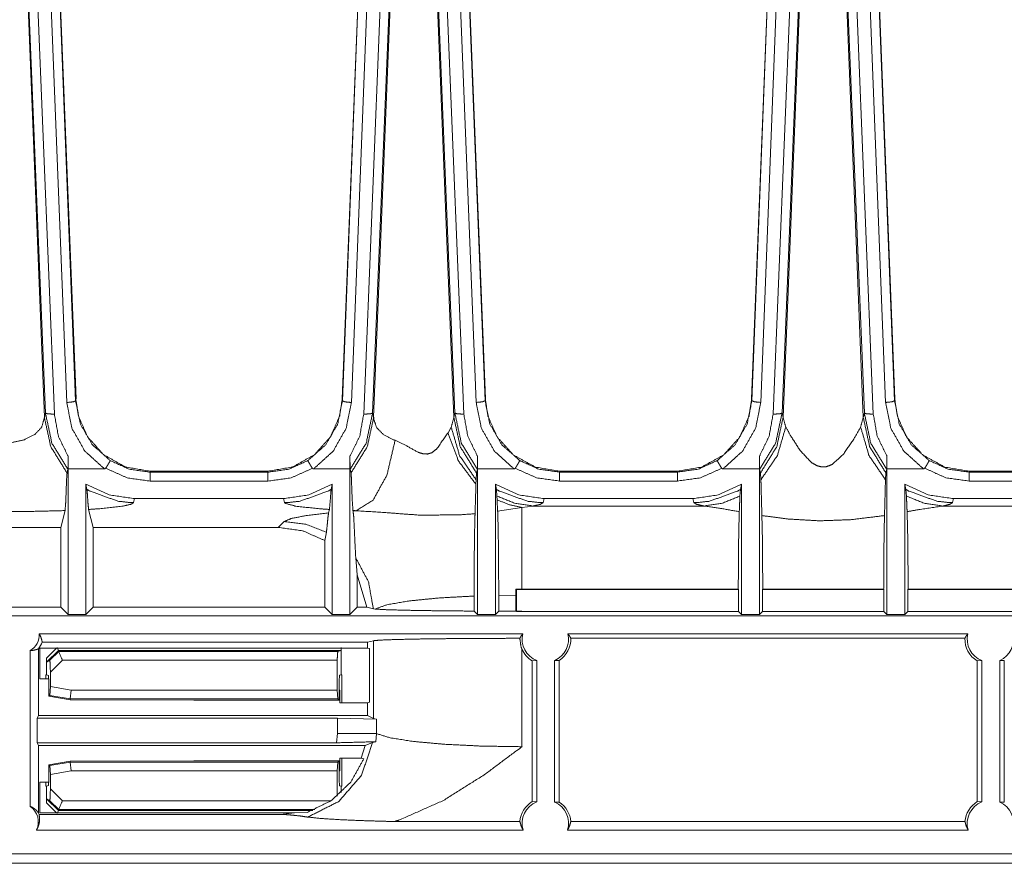
# Model space of a CAD drawing. Units: inches. Extents: x 0.54 to 9.83, y 2.82 to 7.36.
# Drawn here: x 1.07 to 1.89, y 3.53 to 4.24 of the extents above; entities that cross this region are included whole.
import ezdxf

# ---------------------------------------------------------------- set-up
doc = ezdxf.new("R2010")
doc.units = ezdxf.units.IN
doc.header["$MEASUREMENT"] = 0
doc.layers.add('1', color=7, linetype='Continuous', true_color=0xffffff)

msp = doc.modelspace()

# ---------------------------------------------------------------- linework, layer by layer
at = {"layer": '1', "color": 7, "linetype": 'Continuous', "lineweight": 13}
for p, q in [((1.07361, 4.27012), (1.08803, 3.90769)), ((1.10061, 4.27223), (1.11451, 3.92304)), ((1.10073, 4.27223), (1.11463, 3.92304)), ((1.3519, 4.27223), (1.338, 3.92304)), ((1.37889, 4.27011), (1.36447, 3.90769)), ((1.41736, 4.27012), (1.43178, 3.90769)), ((1.44436, 4.27223), (1.45826, 3.92304)), ((1.44448, 4.27223), (1.45838, 3.92304)), ((1.69565, 4.27223), (1.68175, 3.92304)), ((1.72264, 4.27011), (1.70822, 3.90769)), ((1.76111, 4.27012), (1.77553, 3.90769)), ((1.78811, 4.27223), (1.80201, 3.92304)), ((1.78823, 4.27223), (1.80213, 3.92304)), ((1.08893, 3.9112), (1.07458, 4.26449)), ((1.08207, 4.26368), (1.09642, 3.91039)), ((1.10678, 3.92008), (1.09332, 4.26368)), ((1.10081, 4.2651), (1.11428, 3.9215)), ((1.33823, 3.9215), (1.3517, 4.2651)), ((1.35919, 4.26368), (1.34573, 3.92008)), ((1.35608, 3.91039), (1.37044, 4.26368)), ((1.37793, 4.26449), (1.36357, 3.9112)), ((1.43268, 3.9112), (1.41833, 4.26449)), ((1.42582, 4.26368), (1.44017, 3.91039)), ((1.45053, 3.92014), (1.43707, 4.26368)), ((1.44456, 4.2651), (1.45803, 3.92156)), ((1.68199, 3.92156), (1.69545, 4.2651)), ((1.70294, 4.26368), (1.68948, 3.92014)), ((1.69983, 3.91039), (1.71419, 4.26368)), ((1.72168, 4.26449), (1.70732, 3.9112)), ((1.77643, 3.9112), (1.76208, 4.26449)), ((1.76957, 4.26368), (1.78392, 3.91039)), ((1.79428, 3.92014), (1.78082, 4.26368)), ((1.78831, 4.2651), (1.80178, 3.92156)), ((1.11428, 3.9215), (1.11455, 3.92219)), ((1.11455, 3.92219), (1.11451, 3.92304)), ((1.11453, 3.92264), (1.11463, 3.92304)), ((1.338, 3.92304), (1.33796, 3.92219)), ((1.33796, 3.92219), (1.33823, 3.9215)), ((1.45803, 3.92156), (1.45829, 3.92225)), ((1.45829, 3.92225), (1.45826, 3.92304)), ((1.45828, 3.92264), (1.45838, 3.92304)), ((1.45838, 3.92304), (1.45841, 3.92225)), ((1.68175, 3.92304), (1.68172, 3.92225)), ((1.68172, 3.92225), (1.68199, 3.92156)), ((1.80178, 3.92156), (1.80204, 3.92225)), ((1.80204, 3.92225), (1.80201, 3.92304)), ((1.80203, 3.92264), (1.80213, 3.92304)), ((1.08804, 3.90762), (1.08893, 3.9112)), ((1.36357, 3.9112), (1.36447, 3.90762)), ((1.43179, 3.90762), (1.43268, 3.9112)), ((1.70732, 3.9112), (1.70822, 3.90762)), ((1.77554, 3.90762), (1.77643, 3.9112)), ((1.08803, 3.90769), (1.08804, 3.90762)), ((1.36447, 3.90769), (1.36447, 3.90769)), ((1.36447, 3.90762), (1.36447, 3.90769)), ((1.43178, 3.90769), (1.43179, 3.90762)), ((1.70822, 3.90762), (1.70822, 3.90769)), ((1.70822, 3.90769), (1.70822, 3.90769)), ((1.77553, 3.90769), (1.77554, 3.90762)), ((1.42688, 3.89472), (1.42958, 3.89949)), ((1.10793, 3.87496), (1.1079, 3.86448)), ((1.3446, 3.86448), (1.34457, 3.87496)), ((1.45168, 3.87496), (1.45165, 3.86448)), ((1.68835, 3.86448), (1.68832, 3.87496)), ((1.79543, 3.87496), (1.7954, 3.86448)), ((1.10779, 3.86403), (1.10706, 3.8611)), ((1.1079, 3.86448), (1.1079, 3.86448)), ((1.1079, 3.86448), (1.1079, 3.86448)), ((1.1079, 3.86448), (1.1079, 3.86448)), ((1.1079, 3.86448), (1.1079, 3.86448)), ((1.1079, 3.86448), (1.1079, 3.74216)), ((1.13836, 3.86448), (1.1079, 3.86448)), ((1.1079, 3.86448), (1.1079, 3.86448)), ((1.17668, 3.86239), (1.17714, 3.86239)), ((1.17714, 3.86239), (1.17683, 3.8616)), ((1.17683, 3.8616), (1.27568, 3.8616)), ((1.27537, 3.86239), (1.17714, 3.86239)), ((1.27568, 3.8616), (1.27537, 3.86239)), ((1.27537, 3.86239), (1.27583, 3.86239)), ((1.3446, 3.86448), (1.31415, 3.86448)), ((1.3446, 3.86448), (1.3446, 3.86448)), ((1.3446, 3.86448), (1.3446, 3.86448)), ((1.3446, 3.74216), (1.3446, 3.86448)), ((1.3446, 3.86448), (1.3446, 3.86448)), ((1.3446, 3.86448), (1.3446, 3.86448)), ((1.34545, 3.8611), (1.34471, 3.86403)), ((1.45081, 3.8611), (1.45042, 3.85525)), ((1.45154, 3.86403), (1.45081, 3.8611)), ((1.45165, 3.86448), (1.45165, 3.86448)), ((1.45165, 3.86448), (1.45165, 3.86448)), ((1.45165, 3.86448), (1.45165, 3.86448)), ((1.4822, 3.86448), (1.45165, 3.86448)), ((1.45165, 3.86448), (1.45165, 3.86448)), ((1.45165, 3.86448), (1.45165, 3.74216)), ((1.45165, 3.86448), (1.45165, 3.86448)), ((1.52044, 3.86243), (1.52088, 3.86243)), ((1.52088, 3.86243), (1.52058, 3.86166)), ((1.52058, 3.86166), (1.61944, 3.86166)), ((1.52088, 3.86243), (1.61913, 3.86243)), ((1.61913, 3.86243), (1.61957, 3.86243)), ((1.61944, 3.86166), (1.61913, 3.86243)), ((1.68835, 3.86448), (1.65782, 3.86448)), ((1.68835, 3.74216), (1.68835, 3.86448)), ((1.68835, 3.86448), (1.68835, 3.86448)), ((1.68835, 3.86448), (1.68835, 3.86448)), ((1.68835, 3.86448), (1.68835, 3.86448)), ((1.68835, 3.86448), (1.68835, 3.86448)), ((1.6892, 3.8611), (1.68846, 3.86403)), ((1.68958, 3.85525), (1.6892, 3.8611)), ((1.79456, 3.8611), (1.79417, 3.85525)), ((1.79529, 3.86403), (1.79456, 3.8611)), ((1.7954, 3.86448), (1.7954, 3.86448)), ((1.7954, 3.86448), (1.7954, 3.86448)), ((1.7954, 3.86448), (1.7954, 3.86448)), ((1.82595, 3.86448), (1.7954, 3.86448)), ((1.7954, 3.86448), (1.7954, 3.86448)), ((1.7954, 3.86448), (1.7954, 3.74216)), ((1.7954, 3.86448), (1.7954, 3.86448)), ((1.86419, 3.86243), (1.86463, 3.86243)), ((1.86463, 3.86243), (1.86433, 3.86166)), ((1.86433, 3.86166), (1.96319, 3.86166)), ((1.86463, 3.86243), (1.96288, 3.86243)), ((1.27568, 3.8541), (1.17683, 3.8541)), ((1.45042, 3.85525), (1.4503, 3.85145)), ((1.61944, 3.85416), (1.52058, 3.85416)), ((1.96319, 3.85416), (1.86433, 3.85416)), ((1.1229, 3.74216), (1.1229, 3.85158)), ((1.12373, 3.84719), (1.1229, 3.85158)), ((1.3296, 3.85158), (1.32877, 3.84719)), ((1.3296, 3.85158), (1.3296, 3.74216)), ((1.46748, 3.84719), (1.46665, 3.85158)), ((1.46665, 3.74216), (1.46665, 3.85158)), ((1.46799, 3.84162), (1.46748, 3.84719)), ((1.67252, 3.84719), (1.67201, 3.84162)), ((1.67335, 3.85158), (1.67252, 3.84719)), ((1.67335, 3.85158), (1.67335, 3.74216)), ((1.81123, 3.84719), (1.8104, 3.85158)), ((1.8104, 3.74216), (1.8104, 3.85158)), ((1.81174, 3.84162), (1.81123, 3.84719)), ((1.16378, 3.83942), (1.16295, 3.83609)), ((1.28872, 3.83942), (1.16378, 3.83942)), ((1.28955, 3.83609), (1.28872, 3.83942)), ((1.46815, 3.83843), (1.46799, 3.84162)), ((1.46857, 3.82897), (1.46815, 3.83843)), ((1.50753, 3.83942), (1.5067, 3.83609)), ((1.63247, 3.83942), (1.50753, 3.83942)), ((1.6333, 3.83609), (1.63247, 3.83942)), ((1.85128, 3.83942), (1.85045, 3.83609)), ((1.97622, 3.83942), (1.85128, 3.83942)), ((1.10187, 3.81524), (1.1054, 3.82938)), ((1.12517, 3.83034), (1.12894, 3.81524)), ((1.32661, 3.82742), (1.32734, 3.83034)), ((1.34711, 3.82938), (1.34718, 3.82911)), ((1.34964, 3.82928), (1.34718, 3.82911)), ((1.48893, 3.83201), (1.46857, 3.82897)), ((1.49833, 3.83323), (1.48893, 3.83201)), ((1.64167, 3.83323), (1.49833, 3.83323)), ((1.98542, 3.83323), (1.84208, 3.83323)), ((1.28942, 3.82022), (1.28443, 3.81524)), ((1.10187, 3.81524), (1.00689, 3.81524)), ((1.10187, 3.81524), (1.10187, 3.74819)), ((1.12894, 3.74819), (1.12894, 3.81524)), ((1.28443, 3.81524), (1.12894, 3.81524)), ((1.32357, 3.80422), (1.32478, 3.81117)), ((1.32357, 3.80422), (1.32357, 3.74819)), ((1.34943, 3.78979), (1.35064, 3.77533)), ((1.35064, 3.74819), (1.35064, 3.77533)), ((1.35064, 3.77533), (1.35885, 3.74819)), ((1.48393, 3.76228), (1.48393, 3.76341)), ((1.48393, 3.76341), (1.48893, 3.76341)), ((1.48428, 3.76307), (1.48393, 3.76341)), ((1.48393, 3.76228), (1.48393, 3.74492)), ((1.67076, 3.76307), (1.48428, 3.76307)), ((1.48428, 3.76307), (1.48428, 3.74474)), ((1.48893, 3.76341), (1.67059, 3.76341)), ((1.67076, 3.76307), (1.67059, 3.76341)), ((1.67076, 3.76307), (1.67076, 3.74474)), ((1.69111, 3.76341), (1.69094, 3.76307)), ((1.69094, 3.74474), (1.69094, 3.76307)), ((1.79281, 3.76307), (1.69094, 3.76307)), ((1.69111, 3.76341), (1.79264, 3.76341)), ((1.79281, 3.76307), (1.79264, 3.76341)), ((1.79281, 3.76307), (1.79281, 3.74474)), ((1.81316, 3.76341), (1.81299, 3.76307)), ((1.81299, 3.74474), (1.81299, 3.76307)), ((2.01451, 3.76307), (1.81299, 3.76307)), ((1.81316, 3.76341), (2.01434, 3.76341)), ((1.44877, 3.75767), (1.44877, 3.74503)), ((1.46944, 3.75824), (1.48393, 3.7584)), ((1.46944, 3.74494), (1.46944, 3.75824)), ((1.10187, 3.74819), (1.00689, 3.74819)), ((1.10187, 3.74819), (1.1079, 3.74216)), ((1.1229, 3.74216), (1.12894, 3.74819)), ((1.32357, 3.74819), (1.12894, 3.74819)), ((1.32357, 3.74819), (1.3296, 3.74216)), ((1.3446, 3.74216), (1.35064, 3.74819)), ((1.35885, 3.74819), (1.35064, 3.74819)), ((1.35885, 3.74819), (1.36421, 3.74695)), ((1.36421, 3.74695), (1.36564, 3.74674)), ((1.44877, 3.74503), (1.45165, 3.74216)), ((1.46665, 3.74216), (1.46944, 3.74494)), ((1.48893, 3.74492), (1.46944, 3.74494)), ((1.48393, 3.74492), (1.48428, 3.74474)), ((1.67076, 3.74474), (1.48428, 3.74474)), ((1.67076, 3.74474), (1.67335, 3.74216)), ((1.68835, 3.74216), (1.69094, 3.74474)), ((1.79281, 3.74474), (1.69094, 3.74474)), ((1.79281, 3.74474), (1.7954, 3.74216)), ((1.8104, 3.74216), (1.81299, 3.74474)), ((2.01451, 3.74474), (1.81299, 3.74474)), ((5.10631, 3.74106), (0.78382, 3.74106)), ((1.1079, 3.74216), (1.1229, 3.74216)), ((1.3296, 3.74216), (1.3446, 3.74216)), ((1.45165, 3.74216), (1.46665, 3.74216)), ((1.67335, 3.74216), (1.68835, 3.74216)), ((1.7954, 3.74216), (1.8104, 3.74216)), ((1.08378, 3.72606), (1.48964, 3.72606)), ((1.36423, 3.72016), (1.35925, 3.71892)), ((1.36423, 3.72016), (1.36423, 3.65482)), ((1.52759, 3.72606), (1.86328, 3.72606)), ((1.53004, 3.72219), (1.86083, 3.72219)), ((1.07598, 3.58116), (1.07598, 3.7119)), ((1.08311, 3.65731), (1.08311, 3.71339)), ((1.08413, 3.68812), (1.08413, 3.71399)), ((1.35925, 3.71399), (1.08413, 3.71399)), ((1.08622, 3.71892), (1.35925, 3.71892)), ((1.08973, 3.70541), (1.09832, 3.71399)), ((1.09975, 3.71189), (1.08991, 3.70204)), ((1.09975, 3.71189), (1.09872, 3.71439)), ((1.09975, 3.71189), (1.10002, 3.71123)), ((1.33706, 3.71189), (1.09975, 3.71189)), ((1.33706, 3.71189), (1.33443, 3.71123)), ((1.33723, 3.71439), (1.33706, 3.71189)), ((1.33723, 3.69151), (1.33723, 3.71399)), ((1.35925, 3.71892), (1.35925, 3.71399)), ((1.35925, 3.71399), (1.361, 3.71356)), ((1.361, 3.71356), (1.361, 3.66856)), ((1.48893, 3.6312), (1.48893, 3.71309)), ((1.08973, 3.69151), (1.08973, 3.70541)), ((1.08991, 3.70204), (1.08973, 3.70541)), ((1.09254, 3.70375), (1.08991, 3.70204)), ((1.09254, 3.70375), (1.10002, 3.71123)), ((1.10313, 3.70373), (1.09306, 3.69366)), ((1.10002, 3.71123), (1.33443, 3.71123)), ((1.33391, 3.70373), (1.10313, 3.70373)), ((1.33391, 3.70373), (1.33391, 3.67875)), ((1.49757, 3.70319), (1.50143, 3.70343)), ((1.50143, 3.70343), (1.50143, 3.58488)), ((1.51643, 3.58462), (1.51643, 3.70369)), ((1.51643, 3.70369), (1.52029, 3.70358)), ((1.52029, 3.58473), (1.52029, 3.70358)), ((1.8712, 3.70319), (1.87506, 3.70343)), ((1.87506, 3.70343), (1.87506, 3.58488)), ((1.89006, 3.58462), (1.89006, 3.70369)), ((1.89006, 3.70369), (1.89392, 3.70358)), ((1.89392, 3.58473), (1.89392, 3.70358)), ((1.49757, 3.70319), (1.49757, 3.58512)), ((1.8712, 3.70319), (1.8712, 3.58512)), ((1.08413, 3.68812), (1.09182, 3.68812)), ((1.08928, 3.68812), (1.08928, 3.69151)), ((1.08928, 3.69151), (1.08973, 3.69151)), ((1.09151, 3.69107), (1.08973, 3.69151)), ((1.09151, 3.69107), (1.09185, 3.68607)), ((1.09306, 3.69366), (1.09306, 3.68181)), ((1.33542, 3.68614), (1.33576, 3.69114)), ((1.33576, 3.69114), (1.33723, 3.69151)), ((1.33769, 3.69151), (1.33723, 3.69151)), ((1.33769, 3.69151), (1.33769, 3.66812)), ((1.09185, 3.67369), (1.09185, 3.68607)), ((1.09257, 3.6743), (1.09306, 3.68181)), ((1.09306, 3.68181), (1.11041, 3.67875)), ((1.10975, 3.67127), (1.11041, 3.67875)), ((1.11041, 3.67875), (1.33391, 3.67875)), ((1.33391, 3.67875), (1.3344, 3.67127)), ((1.33542, 3.67025), (1.33542, 3.68614)), ((1.33598, 3.67838), (1.33542, 3.67893)), ((1.09185, 3.67369), (1.09257, 3.6743)), ((1.10969, 3.6705), (1.09185, 3.67369)), ((1.10975, 3.67127), (1.09257, 3.6743)), ((1.10975, 3.67127), (1.10969, 3.6705)), ((1.10969, 3.6705), (1.21348, 3.67025)), ((1.3344, 3.67127), (1.10975, 3.67127)), ((1.21348, 3.67025), (1.33542, 3.67025)), ((1.3344, 3.67127), (1.33542, 3.67025)), ((1.33598, 3.67838), (1.33598, 3.66812)), ((1.33598, 3.66812), (1.35925, 3.66812)), ((1.361, 3.66856), (1.35925, 3.66812)), ((1.35925, 3.66812), (1.35925, 3.65731)), ((1.08202, 3.65512), (1.08311, 3.65731)), ((1.08202, 3.65512), (1.08202, 3.63449)), ((1.334, 3.65512), (1.08202, 3.65512)), ((1.35925, 3.65731), (1.08311, 3.65731)), ((1.334, 3.65512), (1.36675, 3.6542)), ((1.334, 3.64223), (1.334, 3.65512)), ((1.36423, 3.65482), (1.35925, 3.65731)), ((1.36423, 3.65482), (1.36675, 3.6542)), ((1.36675, 3.6542), (1.36675, 3.64223)), ((1.33326, 3.63449), (1.334, 3.64223)), ((1.334, 3.64223), (1.36675, 3.64223)), ((1.36675, 3.64223), (1.36639, 3.6354)), ((1.08311, 3.63231), (1.08202, 3.63449)), ((1.08202, 3.63449), (1.33326, 3.63449)), ((1.08311, 3.63231), (1.35733, 3.63231)), ((1.08311, 3.57553), (1.08311, 3.63231)), ((1.35733, 3.63231), (1.35396, 3.62149)), ((1.35733, 3.63231), (1.36359, 3.63477)), ((1.36639, 3.6354), (1.36359, 3.63477)), ((1.33598, 3.62149), (1.33598, 3.61124)), ((1.35396, 3.62149), (1.33598, 3.62149)), ((1.33769, 3.62149), (1.33769, 3.5981)), ((1.35396, 3.62149), (1.35621, 3.62106)), ((1.09185, 3.61592), (1.10969, 3.61911)), ((1.09185, 3.61592), (1.09185, 3.60354)), ((1.09257, 3.61532), (1.09185, 3.61592)), ((1.09257, 3.61532), (1.10975, 3.61835)), ((1.09306, 3.6078), (1.09257, 3.61532)), ((1.10969, 3.61911), (1.21348, 3.61936)), ((1.10969, 3.61911), (1.10975, 3.61835)), ((1.10975, 3.61835), (1.3344, 3.61835)), ((1.11041, 3.61086), (1.10975, 3.61835)), ((1.21348, 3.61936), (1.33542, 3.61936)), ((1.3344, 3.61835), (1.33391, 3.61086)), ((1.3344, 3.61835), (1.33542, 3.61936)), ((1.33542, 3.61936), (1.33542, 3.60347)), ((1.11041, 3.61086), (1.09306, 3.6078)), ((1.09306, 3.59596), (1.09306, 3.6078)), ((1.33391, 3.61086), (1.11041, 3.61086)), ((1.33391, 3.58978), (1.33391, 3.61086)), ((1.33542, 3.61068), (1.33598, 3.61124)), ((1.08413, 3.60149), (1.09182, 3.60149)), ((1.08413, 3.57562), (1.08413, 3.60149)), ((1.08928, 3.5981), (1.08928, 3.60149)), ((1.08928, 3.5981), (1.08973, 3.5981)), ((1.09151, 3.59854), (1.08973, 3.5981)), ((1.08973, 3.5981), (1.08973, 3.58421)), ((1.09185, 3.60354), (1.09151, 3.59854)), ((1.09306, 3.59596), (1.10313, 3.58588)), ((1.33576, 3.59847), (1.33542, 3.60347)), ((1.33576, 3.59847), (1.33723, 3.5981)), ((1.33769, 3.5981), (1.33723, 3.5981)), ((1.33723, 3.5981), (1.33723, 3.5927)), ((1.08973, 3.58421), (1.08991, 3.58757)), ((1.09832, 3.57562), (1.08973, 3.58421)), ((1.08991, 3.58757), (1.09254, 3.58587)), ((1.08991, 3.58757), (1.09975, 3.57772)), ((1.10002, 3.57838), (1.09254, 3.58587)), ((1.10313, 3.58588), (1.32875, 3.58588)), ((1.50143, 3.58488), (1.49757, 3.58512)), ((1.52029, 3.58473), (1.51643, 3.58462)), ((1.87506, 3.58488), (1.8712, 3.58512)), ((1.89392, 3.58473), (1.89006, 3.58462)), ((1.28616, 3.57439), (1.0836, 3.57439)), ((1.08413, 3.57562), (1.29809, 3.57562)), ((1.09975, 3.57772), (1.09872, 3.57522)), ((1.10002, 3.57838), (1.09975, 3.57772)), ((1.09975, 3.57772), (1.31338, 3.57772)), ((1.31502, 3.57838), (1.10002, 3.57838)), ((1.29809, 3.57562), (1.28616, 3.57439)), ((1.30863, 3.57606), (1.29809, 3.57562)), ((1.48724, 3.56837), (1.38186, 3.56837)), ((1.86088, 3.56837), (1.52999, 3.56837)), ((1.48991, 3.56126), (1.08138, 3.56126)), ((1.86354, 3.56126), (1.52732, 3.56126)), ((0.76828, 3.54125), (5.12186, 3.54125)), ((1.00114, 3.53334), (2.81928, 3.53334))]:
    msp.add_line(p, q, dxfattribs=at)
for centre, radius, start, end in [((1.06816, 3.72543), 0.01562, 300, 2.29244), ((1.50862, 3.72156), 0.0195, 166.65764, 248.37133), ((1.50862, 3.72156), 0.0195, 293.61826, 13.34236), ((1.50862, 3.72156), 0.02143, 303.00756, 1.70614), ((1.88225, 3.72156), 0.02143, 178.29386, 238.96336), ((1.88225, 3.72156), 0.0195, 166.65764, 248.37133), ((1.88225, 3.72156), 0.0195, 293.61826, 13.34236), ((1.06816, 3.72543), 0.01919, 321.15295, 340.17251), ((1.50862, 3.72156), 0.02143, 203.26996, 238.96336), ((1.06735, 3.56813), 0.01562, 333.89612, 56.49567), ((1.50862, 3.56676), 0.02143, 121.03664, 175.69779), ((1.50862, 3.56676), 0.0195, 111.62867, 196.38267), ((1.50862, 3.56676), 0.0195, 343.61733, 66.38174), ((1.50862, 3.56676), 0.02143, 4.30221, 56.99244), ((1.88225, 3.56676), 0.02143, 121.03664, 175.69779), ((1.88225, 3.56676), 0.0195, 111.62867, 196.38267), ((1.88225, 3.56676), 0.0195, 343.61733, 66.38174), ((1.06735, 3.56813), 0.01741, 21.06164, 25.13764)]:
    msp.add_arc(centre, radius, start, end, dxfattribs=at)
for points, knots in [([(1.10678, 3.92008), (1.11206, 3.92062), (1.11428, 3.9215)], [0, 0, 0.689333, 1, 1]), ([(1.13836, 3.86448), (1.12201, 3.87933), (1.11113, 3.8985), (1.10678, 3.92008)], [0, 0, 0.333839, 0.667151, 1, 1]), ([(1.11428, 3.9215), (1.11827, 3.90195), (1.12828, 3.88465), (1.14327, 3.87138)], [0, 0, 0.332793, 0.666102, 1, 1]), ([(1.17668, 3.86239), (1.15605, 3.866), (1.13775, 3.87625), (1.12441, 3.89114), (1.11656, 3.909), (1.11455, 3.92219)], [0, 0, 0.220993, 0.442352, 0.653286, 0.859178, 1, 1]), ([(1.27583, 3.86239), (1.29646, 3.866), (1.31476, 3.87625), (1.32811, 3.89114), (1.33595, 3.909), (1.33796, 3.92219)], [0, 0, 0.220994, 0.442352, 0.653286, 0.859178, 1, 1]), ([(1.30924, 3.87138), (1.32424, 3.88465), (1.33424, 3.90195), (1.33823, 3.9215)], [0, 0, 0.333898, 0.667206, 1, 1]), ([(1.34573, 3.92008), (1.34139, 3.8985), (1.3305, 3.87933), (1.31415, 3.86448)], [0, 0, 0.332849, 0.66616, 1, 1]), ([(1.33823, 3.9215), (1.34045, 3.92062), (1.34573, 3.92008)], [0, 0, 0.310654, 1, 1]), ([(1.45803, 3.92156), (1.45581, 3.92067), (1.45053, 3.92014)], [0, 0, 0.310658, 1, 1]), ([(1.4822, 3.86448), (1.4658, 3.87933), (1.45489, 3.89852), (1.45053, 3.92014)], [0, 0, 0.333839, 0.66715, 1, 1]), ([(1.45803, 3.92156), (1.46203, 3.90198), (1.47206, 3.88465), (1.4871, 3.87138)], [0, 0, 0.332795, 0.6661, 1, 1]), ([(1.52044, 3.86243), (1.50036, 3.86584), (1.48196, 3.87592), (1.46841, 3.89078), (1.46038, 3.90876), (1.45829, 3.92225)], [0, 0, 0.214857, 0.43618, 0.648339, 0.856077, 1, 1]), ([(1.61957, 3.86243), (1.63965, 3.86584), (1.65805, 3.87592), (1.6716, 3.89078), (1.67963, 3.90876), (1.68172, 3.92225)], [0, 0, 0.214856, 0.43618, 0.648339, 0.856077, 1, 1]), ([(1.65291, 3.87138), (1.66795, 3.88465), (1.67798, 3.90198), (1.68199, 3.92156)], [0, 0, 0.333901, 0.667205, 1, 1]), ([(1.68948, 3.92014), (1.68513, 3.89852), (1.67421, 3.87933), (1.65782, 3.86448)], [0, 0, 0.33285, 0.666161, 1, 1]), ([(1.68199, 3.92156), (1.6842, 3.92067), (1.68948, 3.92014)], [0, 0, 0.310667, 1, 1]), ([(1.80178, 3.92156), (1.79956, 3.92067), (1.79428, 3.92014)], [0, 0, 0.310642, 1, 1]), ([(1.82595, 3.86448), (1.80955, 3.87933), (1.79864, 3.89852), (1.79428, 3.92014)], [0, 0, 0.333838, 0.66715, 1, 1]), ([(1.80178, 3.92156), (1.80578, 3.90198), (1.81581, 3.88465), (1.83085, 3.87138)], [0, 0, 0.332795, 0.666101, 1, 1]), ([(1.86419, 3.86243), (1.84411, 3.86584), (1.82571, 3.87592), (1.81216, 3.89078), (1.80413, 3.90876), (1.80204, 3.92225)], [0, 0, 0.214857, 0.436181, 0.64834, 0.856077, 1, 1]), ([(1.10779, 3.86403), (1.09432, 3.88595), (1.08893, 3.9112)], [0, 0, 0.499118, 1, 1]), ([(1.08893, 3.9112), (1.0912, 3.9105), (1.09642, 3.91039)], [0, 0, 0.311857, 1, 1]), ([(1.09642, 3.91039), (1.09974, 3.89185), (1.10793, 3.87496)], [0, 0, 0.500743, 1, 1]), ([(1.34457, 3.87496), (1.35276, 3.89185), (1.35608, 3.91039)], [0, 0, 0.499257, 1, 1]), ([(1.36357, 3.9112), (1.35818, 3.88595), (1.34471, 3.86403)], [0, 0, 0.500882, 1, 1]), ([(1.35608, 3.91039), (1.36131, 3.9105), (1.36357, 3.9112)], [0, 0, 0.688143, 1, 1]), ([(1.45154, 3.86403), (1.43807, 3.88595), (1.43268, 3.9112)], [0, 0, 0.499118, 1, 1]), ([(1.43268, 3.9112), (1.43495, 3.9105), (1.44017, 3.91039)], [0, 0, 0.311857, 1, 1]), ([(1.44017, 3.91039), (1.44349, 3.89185), (1.45168, 3.87496)], [0, 0, 0.500743, 1, 1]), ([(1.68832, 3.87496), (1.69651, 3.89185), (1.69983, 3.91039)], [0, 0, 0.499257, 1, 1]), ([(1.70732, 3.9112), (1.70193, 3.88595), (1.68846, 3.86403)], [0, 0, 0.500881, 1, 1]), ([(1.69983, 3.91039), (1.70506, 3.9105), (1.70732, 3.9112)], [0, 0, 0.688151, 1, 1]), ([(1.79529, 3.86403), (1.78182, 3.88595), (1.77643, 3.9112)], [0, 0, 0.499119, 1, 1]), ([(1.77643, 3.9112), (1.7787, 3.9105), (1.78392, 3.91039)], [0, 0, 0.311857, 1, 1]), ([(1.78392, 3.91039), (1.78724, 3.89185), (1.79543, 3.87496)], [0, 0, 0.500744, 1, 1]), ([(1.02072, 3.90769), (1.02072, 3.90769), (1.02078, 3.90615), (1.02325, 3.89894), (1.02918, 3.89291), (1.038, 3.88861), (1.04667, 3.88663), (1.04886, 3.88638), (1.05832, 3.88625), (1.06046, 3.88643), (1.07084, 3.88864), (1.07988, 3.89313), (1.08573, 3.89931), (1.08803, 3.90769), (1.08803, 3.90769)], [0, 0, 0.000005, 0.017496, 0.104057, 0.20012, 0.311589, 0.412573, 0.437639, 0.545109, 0.569457, 0.69005, 0.804704, 0.901314, 0.999995, 1, 1]), ([(1.08804, 3.90762), (1.09338, 3.88307), (1.10656, 3.86165), (1.10706, 3.8611)], [0, 0, 0.492507, 0.985407, 1, 1]), ([(1.36447, 3.90762), (1.35913, 3.88307), (1.34594, 3.86165), (1.34545, 3.8611)], [0, 0, 0.492507, 0.985407, 1, 1]), ([(1.36447, 3.90769), (1.36447, 3.90769), (1.36453, 3.90615), (1.367, 3.89894), (1.37293, 3.89291), (1.38175, 3.88861), (1.38248, 3.88837)], [0, 0, 0.000014, 0.054621, 0.324864, 0.624768, 0.97277, 1, 1]), ([(1.42958, 3.89949), (1.43178, 3.90769), (1.43178, 3.90769)], [0, 0, 0.999952, 1, 1]), ([(1.43179, 3.90762), (1.43713, 3.88307), (1.45031, 3.86165), (1.45081, 3.8611)], [0, 0, 0.492507, 0.985407, 1, 1]), ([(1.70822, 3.90762), (1.70288, 3.88307), (1.68969, 3.86165), (1.6892, 3.8611)], [0, 0, 0.492507, 0.985407, 1, 1]), ([(1.70822, 3.90769), (1.70822, 3.90769), (1.71043, 3.89949)], [0, 0, 0.000048, 1, 1]), ([(1.77333, 3.89949), (1.77553, 3.90769), (1.77553, 3.90769)], [0, 0, 0.999952, 1, 1]), ([(1.77554, 3.90762), (1.78088, 3.88307), (1.79406, 3.86165), (1.79456, 3.8611)], [0, 0, 0.492506, 0.985406, 1, 1]), ([(1.38248, 3.88837), (1.39169, 3.88396), (1.40185, 3.87829), (1.40619, 3.87695), (1.40973, 3.87686), (1.41293, 3.87782), (1.41732, 3.88097), (1.42688, 3.89472)], [0, 0, 0.184267, 0.394222, 0.476214, 0.540049, 0.600424, 0.697843, 1, 1]), ([(1.42688, 3.89472), (1.43559, 3.87115), (1.4503, 3.85145)], [0, 0, 0.505502, 1, 1]), ([(1.42958, 3.89949), (1.43658, 3.87557), (1.45042, 3.85525)], [0, 0, 0.503372, 1, 1]), ([(1.71043, 3.89949), (1.70342, 3.87557), (1.68958, 3.85525)], [0, 0, 0.503371, 1, 1]), ([(1.71043, 3.89949), (1.71479, 3.89183), (1.72242, 3.87989), (1.73223, 3.86951), (1.73671, 3.867), (1.74076, 3.86601), (1.7447, 3.86627), (1.74941, 3.86813), (1.75881, 3.87664), (1.76752, 3.88936), (1.77333, 3.89949)], [0, 0, 0.092388, 0.241009, 0.390823, 0.444708, 0.488376, 0.529871, 0.582904, 0.715884, 0.877555, 1, 1]), ([(1.77333, 3.89949), (1.78033, 3.87557), (1.79417, 3.85525)], [0, 0, 0.503372, 1, 1]), ([(1.38248, 3.88837), (1.3756, 3.85911), (1.36394, 3.83812), (1.34964, 3.82928)], [0, 0, 0.424183, 0.762895, 1, 1]), ([(1.10793, 3.87496), (1.10793, 3.87335), (1.1079, 3.86911), (1.10786, 3.86608), (1.10783, 3.86468), (1.1078, 3.86408), (1.10779, 3.86403)], [0, 0, 0.14701, 0.535604, 0.812001, 0.940362, 0.995743, 1, 1]), ([(1.1395, 3.86489), (1.14082, 3.86699), (1.14196, 3.86888), (1.14279, 3.87033), (1.14322, 3.8712), (1.14327, 3.87137), (1.14327, 3.87138)], [0, 0, 0.330259, 0.623394, 0.846472, 0.974823, 0.99847, 1, 1]), ([(1.14327, 3.87138), (1.15935, 3.86409), (1.17683, 3.8616)], [0, 0, 0.499989, 1, 1]), ([(1.27568, 3.8616), (1.29316, 3.86409), (1.30924, 3.87138)], [0, 0, 0.500011, 1, 1]), ([(1.30924, 3.87138), (1.30924, 3.87137), (1.30929, 3.8712), (1.30972, 3.87033), (1.31056, 3.86888), (1.31169, 3.86699), (1.31301, 3.86489)], [0, 0, 0.00153, 0.025177, 0.153528, 0.376606, 0.669741, 1, 1]), ([(1.34471, 3.86403), (1.34468, 3.86459), (1.34465, 3.86577), (1.34461, 3.86847), (1.34458, 3.87364), (1.34457, 3.87496)], [0, 0, 0.050981, 0.158912, 0.40651, 0.879227, 1, 1]), ([(1.45168, 3.87496), (1.45168, 3.87335), (1.45165, 3.86911), (1.45161, 3.86608), (1.45158, 3.86468), (1.45155, 3.86408), (1.45154, 3.86403)], [0, 0, 0.14701, 0.535604, 0.812001, 0.940362, 0.995743, 1, 1]), ([(1.4871, 3.87138), (1.4871, 3.87137), (1.48705, 3.8712), (1.48662, 3.87034), (1.48579, 3.86888), (1.48465, 3.867), (1.48334, 3.86489)], [0, 0, 0.001532, 0.025176, 0.15351, 0.376598, 0.669729, 1, 1]), ([(1.4871, 3.87138), (1.50314, 3.86414), (1.52058, 3.86166)], [0, 0, 0.499989, 1, 1]), ([(1.61944, 3.86166), (1.63687, 3.86414), (1.65291, 3.87138)], [0, 0, 0.500012, 1, 1]), ([(1.65291, 3.87138), (1.65291, 3.87137), (1.65296, 3.8712), (1.65339, 3.87034), (1.65422, 3.86888), (1.65536, 3.867), (1.65667, 3.86489)], [0, 0, 0.00153, 0.02517, 0.15351, 0.376592, 0.669729, 1, 1]), ([(1.68846, 3.86403), (1.68843, 3.86459), (1.6884, 3.86577), (1.68836, 3.86847), (1.68833, 3.87364), (1.68832, 3.87496)], [0, 0, 0.050981, 0.158912, 0.40651, 0.879227, 1, 1]), ([(1.79543, 3.87496), (1.79543, 3.87335), (1.7954, 3.86911), (1.79536, 3.86608), (1.79533, 3.86468), (1.7953, 3.86408), (1.79529, 3.86403)], [0, 0, 0.14701, 0.535604, 0.812002, 0.940363, 0.995744, 1, 1]), ([(1.83085, 3.87138), (1.83085, 3.87137), (1.8308, 3.8712), (1.83037, 3.87034), (1.82954, 3.86888), (1.8284, 3.867), (1.82709, 3.86489)], [0, 0, 0.001532, 0.025172, 0.153506, 0.3766, 0.669737, 1, 1]), ([(1.83085, 3.87138), (1.84689, 3.86414), (1.86433, 3.86166)], [0, 0, 0.499989, 1, 1]), ([(1.10706, 3.8611), (1.10675, 3.85708), (1.10595, 3.8364), (1.1054, 3.82938)], [0, 0, 0.126904, 0.778207, 1, 1]), ([(1.1395, 3.86489), (1.13944, 3.86481), (1.13928, 3.86467), (1.13894, 3.86454), (1.13836, 3.86448)], [0, 0, 0.083127, 0.252, 0.534115, 1, 1]), ([(1.17683, 3.8541), (1.1574, 3.85685), (1.1395, 3.86489)], [0, 0, 0.50001, 1, 1]), ([(1.31301, 3.86489), (1.29511, 3.85685), (1.27568, 3.8541)], [0, 0, 0.49999, 1, 1]), ([(1.31415, 3.86448), (1.31358, 3.86454), (1.31328, 3.86465), (1.31308, 3.86479), (1.31301, 3.86489)], [0, 0, 0.454108, 0.709224, 0.902899, 1, 1]), ([(1.34711, 3.82938), (1.34646, 3.83841), (1.34597, 3.85167), (1.34572, 3.85775), (1.34545, 3.8611)], [0, 0, 0.285139, 0.70265, 0.894424, 1, 1]), ([(1.48334, 3.86489), (1.48319, 3.86472), (1.48292, 3.86458), (1.48238, 3.86449), (1.4822, 3.86448)], [0, 0, 0.182268, 0.42031, 0.857967, 1, 1]), ([(1.52058, 3.85416), (1.5012, 3.8569), (1.48334, 3.86489)], [0, 0, 0.500009, 1, 1]), ([(1.65667, 3.86489), (1.63881, 3.8569), (1.61944, 3.85416)], [0, 0, 0.499991, 1, 1]), ([(1.65782, 3.86448), (1.65737, 3.86451), (1.65693, 3.86465), (1.65674, 3.8648), (1.65667, 3.86489)], [0, 0, 0.356335, 0.715471, 0.904193, 1, 1]), ([(1.82709, 3.86489), (1.82694, 3.86472), (1.82667, 3.86458), (1.82613, 3.86449), (1.82595, 3.86448)], [0, 0, 0.182253, 0.420276, 0.857818, 1, 1]), ([(1.86433, 3.85416), (1.84495, 3.8569), (1.82709, 3.86489)], [0, 0, 0.500009, 1, 1]), ([(1.6904, 3.82519), (1.68999, 3.84001), (1.68979, 3.84813), (1.68958, 3.85525)], [0, 0, 0.493103, 0.763147, 1, 1]), ([(1.79417, 3.85525), (1.79396, 3.84821), (1.79376, 3.84), (1.79335, 3.82519)], [0, 0, 0.23443, 0.507221, 1, 1]), ([(1.1229, 3.85158), (1.14246, 3.84252), (1.16378, 3.83942)], [0, 0, 0.500018, 1, 1]), ([(1.12517, 3.83034), (1.1246, 3.836), (1.12417, 3.84261), (1.12373, 3.84719)], [0, 0, 0.336614, 0.727921, 1, 1]), ([(1.12373, 3.84719), (1.12611, 3.84579), (1.1498, 3.83727), (1.15894, 3.83621), (1.16295, 3.83609)], [0, 0, 0.066878, 0.678927, 0.90243, 1, 1]), ([(1.28872, 3.83942), (1.31005, 3.84252), (1.3296, 3.85158)], [0, 0, 0.499982, 1, 1]), ([(1.32877, 3.84719), (1.3264, 3.84579), (1.3027, 3.83727), (1.29357, 3.83621), (1.28955, 3.83609)], [0, 0, 0.066878, 0.67893, 0.902432, 1, 1]), ([(1.32877, 3.84719), (1.32806, 3.83844), (1.32734, 3.83034)], [0, 0, 0.518933, 1, 1]), ([(1.4503, 3.85145), (1.44996, 3.83813), (1.44959, 3.82677)], [0, 0, 0.539539, 1, 1]), ([(1.46665, 3.85158), (1.48621, 3.84252), (1.50753, 3.83942)], [0, 0, 0.500018, 1, 1]), ([(1.46748, 3.84719), (1.46986, 3.84579), (1.49355, 3.83727), (1.50269, 3.83621), (1.5067, 3.83609)], [0, 0, 0.066878, 0.678927, 0.90243, 1, 1]), ([(1.63247, 3.83942), (1.6538, 3.84252), (1.67335, 3.85158)], [0, 0, 0.499982, 1, 1]), ([(1.67252, 3.84719), (1.67015, 3.84579), (1.64645, 3.83727), (1.63732, 3.83621), (1.6333, 3.83609)], [0, 0, 0.066878, 0.67893, 0.902432, 1, 1]), ([(1.8104, 3.85158), (1.82996, 3.84252), (1.85128, 3.83942)], [0, 0, 0.500013, 1, 1]), ([(1.81123, 3.84719), (1.81361, 3.84579), (1.8373, 3.83727), (1.84644, 3.83621), (1.85045, 3.83609)], [0, 0, 0.066878, 0.678929, 0.902434, 1, 1]), ([(1.16295, 3.83609), (1.16066, 3.83463), (1.15422, 3.83317), (1.13448, 3.83099), (1.12517, 3.83034)], [0, 0, 0.070575, 0.241982, 0.757671, 1, 1]), ([(1.32734, 3.83034), (1.31905, 3.83091), (1.29908, 3.83304), (1.28992, 3.83557), (1.28955, 3.83609)], [0, 0, 0.215644, 0.736787, 0.983329, 1, 1]), ([(1.46799, 3.84162), (1.48277, 3.83558), (1.49833, 3.83323)], [0, 0, 0.503423, 1, 1]), ([(1.46815, 3.83843), (1.4784, 3.83425), (1.48893, 3.83201)], [0, 0, 0.506836, 1, 1]), ([(1.5067, 3.83609), (1.5045, 3.83466), (1.49833, 3.83323)], [0, 0, 0.293308, 1, 1]), ([(1.64167, 3.83323), (1.63565, 3.83461), (1.6333, 3.83609)], [0, 0, 0.689796, 1, 1]), ([(1.67201, 3.84162), (1.65724, 3.83558), (1.64167, 3.83323)], [0, 0, 0.503423, 1, 1]), ([(1.67201, 3.84162), (1.67172, 3.83535), (1.67143, 3.82843)], [0, 0, 0.475472, 1, 1]), ([(1.81232, 3.82843), (1.81203, 3.83533), (1.81174, 3.84162)], [0, 0, 0.523448, 1, 1]), ([(1.81174, 3.84162), (1.82652, 3.83558), (1.84208, 3.83323)], [0, 0, 0.50342, 1, 1]), ([(1.85045, 3.83609), (1.84825, 3.83466), (1.84208, 3.83323)], [0, 0, 0.293302, 1, 1]), ([(1.1054, 3.82938), (1.0731, 3.82858), (1.03739, 3.82856), (1.00359, 3.82937), (1.00336, 3.82938)], [0, 0, 0.316522, 0.666453, 0.997704, 1, 1]), ([(1.32661, 3.82742), (1.30791, 3.82519), (1.29537, 3.82277), (1.28942, 3.82022)], [0, 0, 0.494488, 0.82991, 1, 1]), ([(1.32478, 3.81117), (1.32543, 3.81669), (1.32601, 3.82302), (1.32661, 3.82742)], [0, 0, 0.33985, 0.728423, 1, 1]), ([(1.34964, 3.82928), (1.34734, 3.82937), (1.34711, 3.82938)], [0, 0, 0.907594, 1, 1]), ([(1.34718, 3.82911), (1.34769, 3.82428), (1.3482, 3.81504), (1.34881, 3.80109), (1.34943, 3.78979)], [0, 0, 0.123282, 0.358349, 0.712768, 1, 1]), ([(1.44959, 3.82677), (1.43557, 3.82575), (1.40273, 3.8256), (1.37184, 3.82785), (1.34964, 3.82928)], [0, 0, 0.140473, 0.46845, 0.777853, 1, 1]), ([(1.46857, 3.82897), (1.46865, 3.82715), (1.46902, 3.81331), (1.46929, 3.79319), (1.46943, 3.76914), (1.46944, 3.75824)], [0, 0, 0.025671, 0.221379, 0.505969, 0.845979, 1, 1]), ([(1.48893, 3.76341), (1.48893, 3.80798), (1.48893, 3.83201)], [0, 0, 0.649619, 1, 1]), ([(1.67143, 3.82843), (1.6567, 3.83108), (1.64167, 3.83323)], [0, 0, 0.496417, 1, 1]), ([(1.67059, 3.76341), (1.67072, 3.79076), (1.67101, 3.81351), (1.67143, 3.82843)], [0, 0, 0.420515, 0.770404, 1, 1]), ([(1.84208, 3.83323), (1.82218, 3.83022), (1.81232, 3.82843)], [0, 0, 0.667858, 1, 1]), ([(1.81232, 3.82843), (1.81274, 3.81351), (1.81304, 3.79076), (1.81316, 3.76341)], [0, 0, 0.229596, 0.579485, 1, 1]), ([(1.32478, 3.81117), (1.30765, 3.81788), (1.28942, 3.82022)], [0, 0, 0.50026, 1, 1]), ([(1.44877, 3.75767), (1.44885, 3.78176), (1.44905, 3.8031), (1.44938, 3.82017), (1.44959, 3.82677)], [0, 0, 0.348472, 0.657387, 0.904494, 1, 1]), ([(1.6904, 3.82519), (1.69076, 3.80977), (1.69101, 3.78834), (1.69111, 3.76341)], [0, 0, 0.249617, 0.596474, 1, 1]), ([(1.79335, 3.82519), (1.76474, 3.82171), (1.73846, 3.8208), (1.71254, 3.8223), (1.6904, 3.82519)], [0, 0, 0.278761, 0.53306, 0.784079, 1, 1]), ([(1.79264, 3.76341), (1.79275, 3.78834), (1.793, 3.80977), (1.79335, 3.82519)], [0, 0, 0.403526, 0.750383, 1, 1]), ([(1.28443, 3.81524), (1.30477, 3.81244), (1.32357, 3.80422)], [0, 0, 0.500281, 1, 1]), ([(1.36421, 3.74695), (1.36013, 3.7695), (1.34943, 3.78979)], [0, 0, 0.499711, 1, 1]), ([(1.36564, 3.74674), (1.37559, 3.75033), (1.39371, 3.75349), (1.41871, 3.756), (1.44877, 3.75767)], [0, 0, 0.125547, 0.344044, 0.642397, 1, 1]), ([(1.44877, 3.74503), (1.41871, 3.74529), (1.39371, 3.74569), (1.37559, 3.74618), (1.36564, 3.74674)], [0, 0, 0.361561, 0.662197, 0.880232, 1, 1]), ([(1.08622, 3.71892), (1.08566, 3.72141), (1.08484, 3.7238), (1.08378, 3.72606)], [0, 0, 0.336688, 0.670373, 1, 1]), ([(1.36423, 3.72016), (1.37018, 3.72069), (1.38339, 3.72118), (1.40305, 3.7216), (1.42795, 3.72192), (1.45658, 3.72212), (1.48719, 3.72219)], [0, 0, 0.048561, 0.156007, 0.315856, 0.518357, 0.751146, 1, 1]), ([(1.48964, 3.72606), (1.48835, 3.72418), (1.48719, 3.72219)], [0, 0, 0.497267, 1, 1]), ([(1.48719, 3.72219), (1.48819, 3.71507), (1.48893, 3.71309)], [0, 0, 0.77291, 1, 1]), ([(1.53004, 3.72219), (1.52888, 3.72418), (1.52759, 3.72606)], [0, 0, 0.50269, 1, 1]), ([(1.86328, 3.72606), (1.86198, 3.72418), (1.86083, 3.72219)], [0, 0, 0.497316, 1, 1]), ([(1.07598, 3.7119), (1.07843, 3.71207), (1.08083, 3.71257), (1.08311, 3.71339)], [0, 0, 0.336033, 0.669992, 1, 1]), ([(1.09306, 3.69366), (1.09291, 3.70094), (1.09254, 3.70375)], [0, 0, 0.720286, 1, 1]), ([(1.33443, 3.71123), (1.33406, 3.70899), (1.33391, 3.70373)], [0, 0, 0.301648, 1, 1]), ([(1.48893, 3.6312), (1.4554, 3.63171), (1.42433, 3.63321), (1.39799, 3.63559), (1.37832, 3.63867), (1.36675, 3.64223)], [0, 0, 0.272409, 0.525118, 0.739941, 0.901699, 1, 1]), ([(1.30917, 3.57214), (1.33517, 3.58523), (1.35427, 3.60721), (1.36359, 3.63477)], [0, 0, 0.333336, 0.666827, 1, 1]), ([(1.38186, 3.56837), (1.38618, 3.56975), (1.42302, 3.58609), (1.45724, 3.60759), (1.48875, 3.63106), (1.48893, 3.6312)], [0, 0, 0.036371, 0.359338, 0.683333, 0.998222, 1, 1]), ([(1.35621, 3.62106), (1.34521, 3.60142), (1.32886, 3.58595), (1.30863, 3.57606)], [0, 0, 0.333354, 0.666594, 1, 1]), ([(1.09254, 3.58587), (1.09291, 3.58867), (1.09306, 3.59596)], [0, 0, 0.279714, 1, 1]), ([(1.08311, 3.57553), (1.08221, 3.57676), (1.08118, 3.5779), (1.08002, 3.57891), (1.07876, 3.5798), (1.07741, 3.58056), (1.07598, 3.58116)], [0, 0, 0.165252, 0.331089, 0.497517, 0.664508, 0.832024, 1, 1]), ([(1.08138, 3.56126), (1.08266, 3.56367), (1.08355, 3.56625), (1.084, 3.56895), (1.08402, 3.57169), (1.0836, 3.57439)], [0, 0, 0.199714, 0.399656, 0.599759, 0.799878, 1, 1]), ([(1.28616, 3.57439), (1.2912, 3.57418), (1.29672, 3.57373), (1.30272, 3.57305), (1.30917, 3.57214)], [0, 0, 0.217873, 0.457581, 0.718538, 1, 1]), ([(1.30917, 3.57214), (1.31917, 3.57105), (1.33548, 3.57), (1.35591, 3.56913), (1.38186, 3.56837)], [0, 0, 0.138249, 0.362701, 0.64344, 1, 1]), ([(1.48724, 3.56837), (1.48829, 3.56469), (1.48991, 3.56126)], [0, 0, 0.501088, 1, 1]), ([(1.52732, 3.56126), (1.52894, 3.56469), (1.52999, 3.56837)], [0, 0, 0.498917, 1, 1]), ([(1.86088, 3.56837), (1.86192, 3.56469), (1.86354, 3.56126)], [0, 0, 0.501083, 1, 1])]:
    msp.add_open_spline(points, degree=1, knots=knots, dxfattribs=at)
for points in [[(1.17683, 3.8541), (1.17683, 3.8616)], [(1.27568, 3.8541), (1.27568, 3.8616)], [(1.52058, 3.86166), (1.52058, 3.85416)], [(1.61944, 3.86166), (1.61944, 3.85416)], [(1.86433, 3.86166), (1.86433, 3.85416)], [(1.10313, 3.70373), (1.10002, 3.71123)], [(1.36639, 3.6354), (1.33326, 3.63449)], [(1.10002, 3.57838), (1.10313, 3.58588)]]:
    msp.add_open_spline(points, degree=1, dxfattribs=at)

doc.saveas('drawing.dxf')
